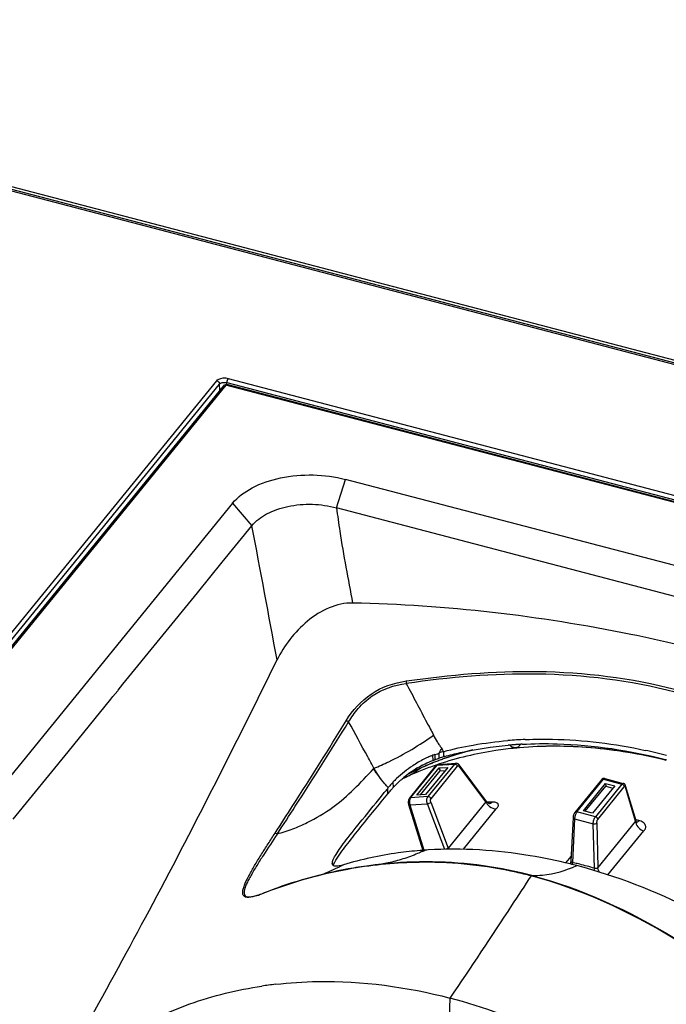
# Model space of a CAD drawing. Extents: x 0 to 1682, y 0 to 1188.
# Drawn here: x 1134 to 1195, y 856 to 949 of the extents above; entities that cross this region are included whole.
import ezdxf

# ---------------------------------------------------------------- set-up
doc = ezdxf.new("R2010")
doc.units = 0
doc.header["$LTSCALE"] = 92.51
for name, color, linetype in [('51-7F902-TOPDXF_CONTINUOUS_LINE', 7, 'CONTINUOUS'), ('51-7F904-ZOODXF_CONTINUOUS_LINE', 7, 'CONTINUOUS'), ('51-7F906-DECDXF_CONTINUOUS_LINE', 7, 'CONTINUOUS'), ('51-7F909-ZOODXF_CONTINUOUS_LINE', 7, 'CONTINUOUS')]:
    doc.layers.add(name, color=color, linetype=linetype)

msp = doc.modelspace()

# ---------------------------------------------------------------- linework, layer by layer
at = {"layer": '51-7F902-TOPDXF_CONTINUOUS_LINE', "color": 7, "linetype": 'Continuous'}
for p, q in [((994.134, 968.873), (1275.991, 895.016)), ((994.398, 968.943), (1276.246, 895.088)), ((994.405, 969.206), (1276.262, 895.349)), ((1114.764, 868.63), (1152.185, 914.612)), ((1115.04, 868.319), (1152.458, 914.299)), ((1152.468, 913.727), (1152.458, 914.299)), ((1153.126, 914.25), (1153.123, 914.44)), ((1153.123, 914.44), (1258.796, 886.75)), ((1153.248, 914.838), (1258.921, 887.147))]:
    msp.add_line(p, q, dxfattribs=at)
for points, knots in [([(1152.185, 914.612), (1152.234, 914.673), (1152.545, 914.894), (1152.964, 914.912), (1153.248, 914.838)], [0, 0, 0, 0, 0.210065, 1, 1, 1, 1]), ([(1152.458, 914.299), (1152.489, 914.337), (1152.683, 914.477), (1152.945, 914.488), (1153.123, 914.44)], [0, 0, 0, 0, 0.210428, 1, 1, 1, 1])]:
    msp.add_open_spline(points, degree=3, knots=knots, dxfattribs=at)
for points in [[(1152.185, 914.612), (1152.319, 914.577), (1152.455, 914.437), (1152.458, 914.299)], [(1153.248, 914.838), (1153.16, 914.73), (1153.123, 914.579), (1153.123, 914.44)]]:
    msp.add_open_spline(points, degree=3, dxfattribs=at)
at = {"layer": '51-7F904-ZOODXF_CONTINUOUS_LINE', "color": 7, "linetype": 'Continuous'}
for p, q in [((1180.356, 880.052), (1180.407, 880.057)), ((1180.808, 880.349), (1180.691, 880.205))]:
    msp.add_line(p, q, dxfattribs=at)
msp.add_arc((1180.357, 880.527), 0.473, 276.05388, 284.63637, dxfattribs=at)
msp.add_open_spline([(1179.8, 880.275), (1179.838, 880.237), (1179.994, 880.106), (1180.208, 880.036), (1180.356, 880.052)], degree=3, knots=[0, 0, 0, 0, 0.268345, 1, 1, 1, 1], dxfattribs=at)
for points in [[(1180.477, 880.07), (1180.558, 880.091), (1180.638, 880.14), (1180.691, 880.205)], [(1180.691, 880.205), (1180.725, 880.246), (1180.75, 880.295), (1180.765, 880.346)]]:
    msp.add_open_spline(points, degree=3, dxfattribs=at)
at = {"layer": '51-7F906-DECDXF_CONTINUOUS_LINE', "color": 7, "linetype": 'Continuous'}
for p, q in [((1152.811, 914.149), (1115.517, 868.322)), ((1153.042, 914.206), (1115.744, 868.373)), ((1258.207, 886.649), (1153.042, 914.206)), ((1258.284, 886.693), (1153.12, 914.25)), ((1163.468, 902.638), (1164.305, 905.325)), ((1238.989, 885.755), (1164.305, 905.325)), ((1153.678, 903.071), (1123.737, 866.279)), ((1153.678, 903.071), (1155.506, 900.949)), ((1238.152, 883.068), (1163.468, 902.638)), ((1152.703, 897.505), (1155.506, 900.949)), ((1150.364, 894.631), (1152.703, 897.505)), ((1143.343, 886.004), (1150.364, 894.631)), ((1142.402, 884.847), (1142.856, 885.405)), ((1142.856, 885.405), (1142.889, 885.446)), ((1142.889, 885.446), (1143.343, 886.004)), ((1138.176, 879.654), (1142.196, 884.594)), ((1142.196, 884.594), (1142.402, 884.847)), ((1181.253, 880.803), (1181.359, 880.807)), ((1173.383, 879.991), (1173.414, 879.932)), ((1180.338, 880.32), (1180.389, 880.324)), ((1133.007, 873.303), (1138.176, 879.654)), ((1172.526, 879.314), (1172.527, 878.828)), ((1172.719, 879.402), (1172.72, 878.905)), ((1172.862, 878.954), (1172.987, 878.995)), ((1173.126, 879.045), (1173.127, 879.53)), ((1173.568, 879.18), (1173.569, 879.66)), ((1194.454, 878.913), (1194.551, 878.887)), ((1166.943, 878.027), (1166.999, 878.088)), ((1168.304, 875.697), (1168.292, 876.202)), ((1168.787, 876.774), (1168.799, 876.27)), ((1167.967, 875.798), (1168.05, 875.902)), ((1155.71, 866.039), (1155.714, 866.04)), ((1174.143, 856.438), (1173.988, 851.666))]:
    msp.add_line(p, q, dxfattribs=at)
for centre, radius, start, end in [((1152.94, 914.044), 0.166, 127.85292, 140.93679), ((-3040.281, 110.768), 4269.544, 10.492751, 10.665447), ((1182.89, 841.394), 39.442, 92.37766, 94.76641), ((1160.61, 886.798), 14.474, 329.85671, 331.94448), ((1182.975, 842.887), 37.525, 94.37832, 95.08322), ((1183, 842.56), 37.854, 94.033, 94.37884), ((1183.021, 842.265), 38.15, 93.51578, 93.95563), ((1183.038, 841.992), 38.423, 93.09273, 93.5158), ((1182.128, 831.916), 48.988, 75.30773, 77.71053), ((1178.993, 863.933), 16.692, 113.64605, 114.09824), ((1176.558, 868.556), 11.037, 105.72115, 108.11619), ((1181.075, 852.419), 27.794, 105.46156, 105.67064), ((1176.583, 868.934), 10.698, 117.91166, 130.91604), ((1176.513, 869.021), 10.586, 130.9404, 133.90118), ((1190.152, 858.295), 28.258, 140.67832, 141.45879), ((1173.47, 872.122), 6.593, 140.36098, 140.99401), ((1176.761, 868.848), 10.884, 137.48572, 137.95459), ((1179.556, 866.783), 14.69, 137.1453, 137.44045), ((1176.943, 868.681), 11.132, 137.02001, 137.48574), ((1175.624, 869.921), 9.321, 135.44417, 137.06747), ((1176.066, 869.486), 9.941, 133.90298, 135.44616), ((1174.02, 871.177), 7.287, 141.0628, 141.66058), ((1174.424, 832.395), 38.067, 94.25649, 94.64677), ((1174.45, 832.037), 38.426, 93.50984, 94.25592), ((1171.864, 828.532), 40.699, 91.37934, 100.39485), ((1172.104, 827.351), 41.933, 97.64859, 100.34521), ((1171.943, 828.614), 40.659, 90.91247, 97.66059), ((1171.826, 829.441), 39.789, 90.27679, 91.35714), ((1171.907, 829.967), 39.306, 76.84466, 90.89253), ((1171.846, 830.019), 39.211, 77.40016, 90.31033), ((1173.205, 819.71), 50.867, 75.3158, 76.03124), ((1172.257, 826.179), 43.084, 100.34556, 110.9205), ((1172.435, 825.794), 43.524, 100.40671, 110.8741), ((1171.763, 829.637), 39.602, 75.31702, 77.40239), ((1171.854, 829.812), 39.469, 75.31736, 76.82079), ((1153.648, 873.356), 7.629, 288.97785, 289.22131), ((1153.505, 873.763), 8.059, 289.22696, 289.91658), ((1172.729, 824.801), 44.54, 110.85457, 111.33696), ((1152.308, 877.225), 11.705, 291.25509, 291.39153), ((1172.833, 824.7), 44.688, 110.85053, 111.33119), ((1162.186, 819.042), 38.947, 96.5848, 98.49266)]:
    msp.add_arc(centre, radius, start, end, dxfattribs=at)
at = {"layer": '51-7F906-DECDXF_CONTINUOUS_LINE', "color": 40, "linetype": 'Continuous'}
msp.add_arc((1165.855, 882.279), 13.307, 295.4235, 296.50828, dxfattribs=at)
at = {"layer": '51-7F906-DECDXF_CONTINUOUS_LINE', "color": 7, "linetype": 'Continuous'}
for points in [[(1152.81, 914.148), (1152.878, 914.232), (1153.015, 914.277), (1153.12, 914.25)], [(1153.042, 914.206), (1152.976, 914.223), (1152.892, 914.218), (1152.838, 914.175)], [(1153.042, 914.206), (1153.058, 914.226), (1153.079, 914.247), (1153.104, 914.25)], [(1173.547, 879.655), (1173.503, 879.747), (1173.455, 879.838), (1173.414, 879.932)], [(1172.414, 879.273), (1172.375, 879.257), (1172.336, 879.24), (1172.298, 879.223)], [(1172.526, 879.314), (1172.488, 879.302), (1172.451, 879.288), (1172.414, 879.273)], [(1172.527, 878.828), (1172.592, 878.853), (1172.656, 878.878), (1172.72, 878.905)], [(1172.72, 878.905), (1172.767, 878.922), (1172.815, 878.938), (1172.862, 878.954)], [(1172.987, 878.995), (1173.034, 879.01), (1173.083, 879.021), (1173.126, 879.045)], [(1173.547, 879.655), (1173.405, 879.62), (1173.266, 879.575), (1173.127, 879.53)], [(1169.128, 877.121), (1169.011, 877.008), (1168.897, 876.893), (1168.787, 876.774)], [(1168.292, 876.202), (1168.31, 876.225), (1168.328, 876.249), (1168.347, 876.271)], [(1168.352, 875.757), (1168.457, 875.887), (1168.566, 876.013), (1168.678, 876.137)], [(1168.736, 876.719), (1168.619, 876.591), (1168.503, 876.462), (1168.393, 876.328)], [(1164.117, 868.991), (1163.489, 868.664), (1162.845, 868.368), (1162.191, 868.096)], [(1163.091, 869.02), (1163.078, 869.055), (1163.072, 869.093), (1163.071, 869.131)], [(1163.15, 868.935), (1163.124, 868.958), (1163.104, 868.988), (1163.091, 869.02)], [(1181.858, 867.992), (1181.834, 867.993), (1181.814, 867.967), (1181.801, 867.947)], [(1155.714, 866.04), (1155.839, 866.071), (1155.962, 866.107), (1156.083, 866.147)], [(1156.083, 866.147), (1156.241, 866.199), (1156.397, 866.256), (1156.551, 866.316)], [(1156.523, 866.288), (1156.433, 866.253), (1156.342, 866.219), (1156.251, 866.185)], [(1156.523, 866.288), (1156.534, 866.305), (1156.559, 866.325), (1156.577, 866.316)]]:
    msp.add_open_spline(points, degree=3, dxfattribs=at)
for points, knots in [([(1153.104, 914.25), (1153.107, 914.251), (1153.112, 914.251), (1153.117, 914.25), (1153.12, 914.25)], [0, 0, 0, 0, 0.509262, 1, 1, 1, 1]), ([(1153.678, 903.071), (1154.171, 903.677), (1155.615, 904.716), (1158.256, 905.582), (1161.262, 905.848), (1163.319, 905.584), (1164.305, 905.325)], [0, 0, 0, 0, 0.206875, 0.456478, 0.729949, 1, 1, 1, 1]), ([(1155.506, 900.949), (1155.871, 901.413), (1156.949, 902.211), (1158.933, 902.871), (1161.19, 903.061), (1162.731, 902.843), (1163.468, 902.638)], [0, 0, 0, 0, 0.208153, 0.457482, 0.730211, 1, 1, 1, 1]), ([(1163.468, 902.638), (1163.562, 901.901), (1163.983, 898.896), (1164.55, 895.915), (1164.989, 893.667)], [0, 0, 0, 0, 0.244934, 1, 1, 1, 1]), ([(1164.989, 893.667), (1164.239, 893.682), (1162.675, 893.322), (1160.675, 892.036), (1159.039, 890.311), (1158.204, 888.982), (1157.868, 888.299)], [0, 0, 0, 0, 0.241113, 0.498972, 0.755356, 1, 1, 1, 1]), ([(1200.078, 888.644), (1197.142, 889.414), (1185.619, 892.099), (1173.782, 893.492), (1164.989, 893.667)], [0, 0, 0, 0, 0.256624, 1, 1, 1, 1]), ([(1134.251, 843.942), (1138.372, 851.011), (1146.528, 865.651), (1154.082, 880.609), (1157.868, 888.299)], [0, 0, 0, 0, 0.488365, 1, 1, 1, 1]), ([(1170.05, 886.319), (1174.143, 886.912), (1182.662, 887.66), (1191.221, 886.618), (1195.461, 885.508)], [0, 0, 0, 0, 0.485531, 1, 1, 1, 1]), ([(1164.379, 882.574), (1164.979, 883.549), (1166.582, 885.359), (1168.879, 886.152), (1170.05, 886.319)], [0, 0, 0, 0, 0.491672, 1, 1, 1, 1]), ([(1170.049, 886.319), (1170.041, 886.305), (1170.012, 886.229), (1170.019, 886.144), (1170.04, 886.085)], [0, 0, 0, 0, 0.216834, 1, 1, 1, 1]), ([(1195.366, 885.255), (1191.14, 886.366), (1182.609, 887.403), (1174.118, 886.67), (1170.04, 886.085)], [0, 0, 0, 0, 0.514703, 1, 1, 1, 1]), ([(1164.612, 882.481), (1164.736, 882.697), (1165.028, 883.125), (1165.711, 883.996), (1167.198, 885.353), (1168.911, 885.943), (1170.039, 886.085)], [0, 0, 0, 0, 0.111224, 0.2307, 0.493146, 1, 1, 1, 1]), ([(1170.039, 886.085), (1170.691, 884.864), (1171.534, 883.232), (1172.401, 881.612), (1172.616, 881.213)], [0, 0, 0, 0, 0.753393, 1, 1, 1, 1]), ([(1157.675, 871.969), (1158.239, 872.835), (1160.508, 876.348), (1162.727, 879.893), (1164.379, 882.574)], [0, 0, 0, 0, 0.246962, 1, 1, 1, 1]), ([(1164.38, 882.575), (1164.399, 882.579), (1164.485, 882.576), (1164.566, 882.529), (1164.61, 882.48)], [0, 0, 0, 0, 0.223116, 1, 1, 1, 1]), ([(1157.896, 871.914), (1158.46, 872.778), (1160.737, 876.275), (1162.954, 879.811), (1164.612, 882.481)], [0, 0, 0, 0, 0.247097, 1, 1, 1, 1]), ([(1166.999, 878.088), (1166.805, 878.448), (1166.011, 879.913), (1165.207, 881.373), (1164.612, 882.481)], [0, 0, 0, 0, 0.24566, 1, 1, 1, 1]), ([(1166.999, 878.088), (1167.469, 878.28), (1169.429, 879.156), (1171.275, 880.274), (1172.616, 881.213)], [0, 0, 0, 0, 0.236593, 1, 1, 1, 1]), ([(1173.383, 879.991), (1173.301, 880.073), (1173.17, 880.273), (1172.91, 880.677), (1172.733, 880.997), (1172.616, 881.213)], [0, 0, 0, 0, 0.241669, 0.490614, 1, 1, 1, 1]), ([(1173.548, 879.653), (1174.458, 879.929), (1176.476, 880.345), (1178.514, 880.609), (1179.612, 880.7)], [0, 0, 0, 0, 0.463247, 1, 1, 1, 1]), ([(1181.359, 880.807), (1182.174, 880.839), (1185.928, 880.874), (1189.685, 880.407), (1192.555, 879.782)], [0, 0, 0, 0, 0.21729, 1, 1, 1, 1]), ([(1173.665, 879.207), (1174.146, 879.34), (1176.115, 879.827), (1178.128, 880.13), (1179.65, 880.265)], [0, 0, 0, 0, 0.246165, 1, 1, 1, 1]), ([(1180.965, 880.359), (1182.058, 880.418), (1186.594, 880.47), (1191.127, 879.777), (1194.454, 878.913)], [0, 0, 0, 0, 0.241621, 1, 1, 1, 1]), ([(1172.177, 879.17), (1172.018, 879.099), (1171.49, 878.852), (1170.431, 878.224), (1169.592, 877.572), (1169.128, 877.121)], [0, 0, 0, 0, 0.141842, 0.473656, 1, 1, 1, 1]), ([(1171.575, 878.387), (1171.655, 878.429), (1171.966, 878.588), (1172.285, 878.734), (1172.527, 878.828)], [0, 0, 0, 0, 0.257991, 1, 1, 1, 1]), ([(1172.719, 879.402), (1172.677, 879.373), (1172.612, 879.342), (1172.545, 879.32), (1172.526, 879.314)], [0, 0, 0, 0, 0.722177, 1, 1, 1, 1]), ([(1172.719, 879.402), (1172.804, 879.427), (1172.909, 879.439), (1173.025, 879.47), (1173.07, 879.475), (1173.104, 879.498), (1173.115, 879.525), (1173.127, 879.53)], [0, 0, 0, 0, 0.605812, 0.722263, 0.826245, 0.91199, 1, 1, 1, 1]), ([(1157.894, 871.912), (1158.393, 872.04), (1159.356, 872.342), (1161.118, 873.151), (1163.128, 874.31), (1165.146, 876.105), (1166.345, 877.39), (1166.943, 878.027)], [0, 0, 0, 0, 0.139296, 0.272364, 0.524155, 0.763702, 1, 1, 1, 1]), ([(1167.423, 877.416), (1167.383, 877.464), (1167.22, 877.665), (1167.061, 877.869), (1166.943, 878.027)], [0, 0, 0, 0, 0.240086, 1, 1, 1, 1]), ([(1167.427, 877.411), (1167.387, 877.469), (1167.238, 877.691), (1167.099, 877.919), (1167, 878.087)], [0, 0, 0, 0, 0.266325, 1, 1, 1, 1]), ([(1168.347, 876.272), (1168.234, 876.386), (1167.902, 876.749), (1167.609, 877.143), (1167.423, 877.416)], [0, 0, 0, 0, 0.327852, 1, 1, 1, 1]), ([(1163.071, 869.131), (1163.067, 869.255), (1163.176, 869.559), (1163.455, 870.034), (1163.869, 870.647), (1164.68, 871.74), (1166.073, 873.464), (1167.282, 874.939), (1167.967, 875.798)], [0, 0, 0, 0, 0.044923, 0.111826, 0.20053, 0.311232, 0.603395, 1, 1, 1, 1]), ([(1163.474, 869.531), (1163.797, 870.044), (1164.557, 871.06), (1166.192, 873.096), (1167.455, 874.654), (1168.304, 875.697)], [0, 0, 0, 0, 0.231992, 0.484936, 1, 1, 1, 1]), ([(1155.375, 865.942), (1155.17, 865.911), (1154.81, 865.883), (1154.615, 866.248), (1154.635, 866.546), (1154.721, 866.888), (1154.931, 867.425), (1155.298, 868.147), (1155.822, 869.053), (1156.409, 870.003), (1157.032, 870.98), (1157.459, 871.638), (1157.675, 871.969)], [0, 0, 0, 0, 0.083918, 0.115566, 0.154313, 0.202401, 0.258416, 0.387264, 0.530536, 0.682399, 0.839537, 1, 1, 1, 1]), ([(1157.896, 871.913), (1157.464, 871.24), (1156.802, 870.26), (1155.976, 868.958), (1155.508, 868.181), (1155.183, 867.584), (1154.983, 867.174), (1154.831, 866.797), (1154.751, 866.471), (1154.754, 866.174), (1154.971, 865.968), (1155.318, 865.958), (1155.566, 866.003), (1155.71, 866.039)], [0, 0, 0, 0, 0.31613, 0.466989, 0.608877, 0.674639, 0.735328, 0.789202, 0.834177, 0.869035, 0.899736, 0.941443, 1, 1, 1, 1]), ([(1157.675, 871.969), (1157.691, 871.975), (1157.769, 871.987), (1157.848, 871.952), (1157.896, 871.914)], [0, 0, 0, 0, 0.218467, 1, 1, 1, 1]), ([(1185.484, 869.073), (1184.242, 869.382), (1179.842, 870.301), (1175.305, 870.588), (1172.098, 870.391)], [0, 0, 0, 0, 0.284844, 1, 1, 1, 1]), ([(1171.34, 870.337), (1170.648, 870.281), (1168.21, 870.016), (1165.801, 869.496), (1164.117, 868.991)], [0, 0, 0, 0, 0.282973, 1, 1, 1, 1]), ([(1163.477, 868.859), (1163.443, 868.857), (1163.332, 868.857), (1163.209, 868.882), (1163.15, 868.935)], [0, 0, 0, 0, 0.296722, 1, 1, 1, 1]), ([(1163.152, 868.937), (1163.171, 868.984), (1163.265, 869.19), (1163.381, 869.384), (1163.474, 869.531)], [0, 0, 0, 0, 0.226722, 1, 1, 1, 1]), ([(1164.117, 868.991), (1164.057, 868.973), (1163.847, 868.913), (1163.632, 868.866), (1163.477, 868.859)], [0, 0, 0, 0, 0.288113, 1, 1, 1, 1]), ([(1181.858, 867.992), (1182.199, 867.984), (1183.655, 868.042), (1185.08, 868.469), (1186.1, 868.916)], [0, 0, 0, 0, 0.234396, 1, 1, 1, 1]), ([(1200.055, 863.089), (1199.059, 863.669), (1194.625, 866.084), (1189.868, 867.928), (1186.1, 868.916)], [0, 0, 0, 0, 0.228433, 1, 1, 1, 1]), ([(1181.801, 867.946), (1181.182, 867.017), (1178.649, 863.169), (1176.128, 859.311), (1174.143, 856.438)], [0, 0, 0, 0, 0.24224, 1, 1, 1, 1]), ([(1207.199, 853.009), (1203.485, 856.386), (1195.624, 862.464), (1186.511, 866.712), (1181.801, 867.946)], [0, 0, 0, 0, 0.507574, 1, 1, 1, 1]), ([(1181.858, 867.992), (1186.565, 866.758), (1195.67, 862.508), (1203.521, 856.428), (1207.233, 853.053)], [0, 0, 0, 0, 0.492398, 1, 1, 1, 1]), ([(1156.129, 866.142), (1156.061, 866.119), (1155.814, 866.038), (1155.561, 865.97), (1155.375, 865.942)], [0, 0, 0, 0, 0.275564, 1, 1, 1, 1]), ([(1134.235, 843.912), (1135.413, 845.741), (1138.206, 849.155), (1143.486, 853.22), (1149.649, 856.127), (1154.128, 857.218), (1156.434, 857.562)], [0, 0, 0, 0, 0.243325, 0.488222, 0.739292, 1, 1, 1, 1]), ([(1157.719, 857.732), (1159.041, 857.885), (1164.545, 858.24), (1170.101, 857.498), (1174.143, 856.438)], [0, 0, 0, 0, 0.241464, 1, 1, 1, 1]), ([(1206.985, 833.668), (1202.914, 839.167), (1193.031, 848.741), (1180.589, 854.749), (1174.143, 856.438)], [0, 0, 0, 0, 0.5066, 1, 1, 1, 1])]:
    msp.add_open_spline(points, degree=3, knots=knots, dxfattribs=at)
at = {"layer": '51-7F906-DECDXF_CONTINUOUS_LINE', "color": 40, "linetype": 'Continuous'}
msp.add_open_spline([(1171.567, 870.261), (1171.416, 870.189), (1171.037, 870.017), (1170.425, 869.773), (1169.732, 869.536), (1169.035, 869.335), (1168.355, 869.173), (1167.907, 869.087), (1167.692, 869.05)], degree=3, knots=[0, 0, 0, 0, 0.119459, 0.298646, 0.477834, 0.657022, 0.83621, 1, 1, 1, 1], dxfattribs=at)
at = {"layer": '51-7F909-ZOODXF_CONTINUOUS_LINE', "color": 7, "linetype": 'Continuous'}
for p, q in [((1180.41, 880), (1180.359, 879.995)), ((1180.412, 880), (1180.361, 879.995)), ((1180.412, 880), (1180.361, 879.995)), ((1180.703, 880.027), (1180.638, 880.021)), ((1180.703, 880.027), (1180.638, 880.021)), ((1170.337, 875.252), (1172.838, 878.325)), ((1170.452, 875.307), (1172.953, 878.38)), ((1171.038, 875.551), (1173.131, 878.123)), ((1173.94, 878.177), (1171.847, 875.606)), ((1174.582, 878.49), (1172.081, 875.418)), ((1172.37, 875.226), (1174.87, 878.299)), ((1172.787, 878.694), (1172.795, 878.697)), ((1172.953, 878.38), (1174.582, 878.49)), ((1173.075, 878.452), (1174.707, 878.563)), ((1173.077, 878.452), (1173.075, 878.452)), ((1173.131, 878.123), (1173.94, 878.177)), ((1173.131, 878.123), (1173.232, 877.86)), ((1173.232, 877.86), (1173.707, 877.892)), ((1177.604, 874.972), (1175.016, 878.41)), ((1177.539, 874.942), (1175.026, 878.281)), ((1169.637, 877.072), (1169.621, 877.064)), ((1169.688, 877.097), (1169.622, 877.065)), ((1169.637, 877.072), (1169.622, 877.065)), ((1169.683, 877.095), (1169.637, 877.072)), ((1171.372, 875.574), (1173.232, 877.86)), ((1188.423, 877.006), (1185.922, 873.933)), ((1186.115, 873.98), (1188.615, 877.053)), ((1188.45, 877.037), (1188.423, 877.006)), ((1188.615, 877.053), (1190.353, 876.598)), ((1188.743, 877.127), (1190.484, 876.671)), ((1186.728, 874.082), (1188.821, 876.653)), ((1186.909, 874.035), (1188.83, 876.395)), ((1189.683, 876.427), (1187.59, 873.856)), ((1190.353, 876.598), (1187.852, 873.525)), ((1188.08, 873.268), (1190.58, 876.34)), ((1188.821, 876.653), (1189.683, 876.427)), ((1188.821, 876.653), (1188.83, 876.395)), ((1188.83, 876.395), (1189.512, 876.216)), ((1191.646, 873.095), (1190.686, 876.326)), ((1191.684, 873.136), (1190.699, 876.449)), ((1172.081, 875.418), (1170.452, 875.307)), ((1171.847, 875.606), (1171.038, 875.551)), ((1170.255, 874.684), (1171.596, 870.355)), ((1170.386, 874.636), (1172.029, 874.747)), ((1170.386, 874.636), (1171.709, 870.363)), ((1173.661, 870.448), (1172.029, 874.747)), ((1172.347, 874.891), (1173.986, 870.575)), ((1177.539, 874.942), (1173.986, 870.575)), ((1175.425, 870.453), (1178.524, 874.261)), ((1177.792, 874.801), (1177.756, 874.824)), ((1177.867, 874.752), (1177.866, 874.752)), ((1185.754, 873.462), (1185.549, 869.33)), ((1185.898, 873.327), (1185.694, 869.218)), ((1185.898, 873.327), (1187.651, 872.867)), ((1187.852, 873.525), (1186.115, 873.98)), ((1187.59, 873.856), (1186.728, 874.082)), ((1191.727, 873.225), (1191.651, 873.246)), ((1187.76, 868.675), (1187.651, 872.867)), ((1187.983, 872.938), (1188.093, 868.728)), ((1191.646, 873.095), (1188.093, 868.728)), ((1191.694, 873.106), (1191.684, 873.136)), ((1191.708, 873.073), (1191.694, 873.106)), ((1189.042, 868.05), (1192.414, 872.193)), ((1185.573, 869.82), (1185.052, 869.178))]:
    msp.add_line(p, q, dxfattribs=at)
for points in [[(1172.871, 878.361), (1172.841, 878.329), (1172.838, 878.325)], [(1173.077, 878.452), (1173.049, 878.449), (1173.011, 878.441), (1172.974, 878.428), (1172.938, 878.41), (1172.903, 878.388), (1172.871, 878.361)], [(1175.016, 878.41), (1175.002, 878.428), (1174.967, 878.465), (1174.93, 878.496), (1174.889, 878.522), (1174.846, 878.542), (1174.801, 878.555), (1174.756, 878.563), (1174.708, 878.563)], [(1188.538, 877.102), (1188.507, 877.084), (1188.478, 877.062), (1188.45, 877.037)], [(1188.743, 877.127), (1188.709, 877.133), (1188.675, 877.136), (1188.64, 877.134), (1188.606, 877.128), (1188.571, 877.117), (1188.538, 877.102)], [(1190.699, 876.449), (1190.697, 876.455), (1190.683, 876.493), (1190.666, 876.528), (1190.645, 876.56), (1190.621, 876.588), (1190.594, 876.613), (1190.565, 876.635), (1190.533, 876.653), (1190.499, 876.666), (1190.483, 876.671)], [(1170.337, 875.252), (1170.334, 875.248), (1170.306, 875.208), (1170.282, 875.165), (1170.262, 875.117), (1170.246, 875.067), (1170.235, 875.014), (1170.228, 874.959), (1170.225, 874.902), (1170.226, 874.846)], [(1170.226, 874.846), (1170.232, 874.791), (1170.241, 874.737), (1170.255, 874.684)], [(1177.756, 874.824), (1177.718, 874.852), (1177.68, 874.886), (1177.643, 874.924), (1177.608, 874.966), (1177.604, 874.971)], [(1177.916, 874.752), (1177.916, 874.752), (1177.91, 874.753), (1177.898, 874.756), (1177.879, 874.762), (1177.855, 874.771), (1177.826, 874.784), (1177.792, 874.801)], [(1185.923, 873.934), (1185.908, 873.915), (1185.884, 873.88), (1185.862, 873.842), (1185.842, 873.801), (1185.823, 873.758), (1185.806, 873.713), (1185.79, 873.666), (1185.778, 873.618), (1185.767, 873.57), (1185.76, 873.522), (1185.755, 873.475), (1185.754, 873.461)], [(1191.77, 872.979), (1191.779, 872.974), (1191.784, 872.971), (1191.784, 872.971), (1191.779, 872.975), (1191.769, 872.984), (1191.756, 872.998), (1191.741, 873.018), (1191.725, 873.043), (1191.708, 873.073)], [(1185.55, 869.331), (1185.549, 869.322), (1185.544, 869.278), (1185.537, 869.237), (1185.526, 869.199), (1185.513, 869.164), (1185.499, 869.132), (1185.485, 869.105), (1185.47, 869.082), (1185.465, 869.075)]]:
    msp.add_lwpolyline(points, dxfattribs=at)
for centre, radius, start, end in [((1183.745, 850.405), 30.338, 104.39111, 109.48603), ((1183.756, 850.373), 30.372, 104.19761, 109.48015), ((1183.776, 850.302), 30.445, 104.25619, 109.13276), ((1183.859, 843.86), 36.304, 94.98438, 95.45106), ((1183.857, 843.89), 36.274, 95.09098, 95.44848), ((1183.855, 843.897), 36.267, 95.08901, 95.44691), ((1183.344, 851.545), 29.129, 110.38986, 111.23131), ((1183.329, 851.585), 29.087, 110.38492, 111.23008), ((1183.329, 851.587), 29.085, 110.37908, 111.22639), ((1183.449, 851.261), 29.433, 109.49313, 110.38975), ((1183.437, 851.293), 29.398, 109.48517, 110.3848), ((1183.401, 851.394), 29.291, 109.9126, 110.37952), ((1183.452, 851.252), 29.442, 109.49984, 109.91261), ((1183.512, 851.083), 29.622, 109.14502, 109.48587), ((1182.85, 831.586), 48.675, 76.10737, 76.31614), ((1182.132, 851.237), 28.698, 111.67525, 114.2763), ((1182.845, 852.737), 27.837, 114.42479, 115.52374), ((1182.842, 852.743), 27.83, 114.49957, 115.51163), ((1182.195, 851.083), 28.865, 111.67841, 112.95023), ((1182.201, 851.068), 28.881, 111.69036, 112.94527), ((1182.921, 852.571), 28.02, 114.18726, 114.50035), ((1172.144, 876.648), 1.642, 119.37782, 120.66398), ((1182.921, 852.572), 28.019, 114.18816, 114.42571), ((1182.98, 852.438), 28.165, 113.49787, 114.18693), ((1182.996, 852.404), 28.203, 113.10372, 114.18723), ((1182.949, 852.508), 28.088, 113.49586, 114.18309), ((1182.442, 850.455), 29.54, 109.01471, 111.6848), ((1182.445, 850.449), 29.547, 109.02059, 111.67472), ((1182.442, 850.454), 29.541, 109.01815, 111.67284), ((1183.131, 852.088), 28.546, 111.6372, 113.49518), ((1183.022, 852.34), 28.272, 113.1012, 113.49617), ((1183.147, 852.044), 28.593, 111.62208, 113.09914), ((1183.115, 852.124), 28.507, 112.03074, 113.10371), ((1183.198, 851.92), 28.727, 111.64275, 112.03154), ((1183.249, 851.791), 28.866, 111.23064, 111.64273), ((1183.258, 851.77), 28.889, 111.22689, 111.64002), ((1183.265, 851.748), 28.911, 111.24979, 111.62409), ((1182.626, 849.93), 30.096, 108.5132, 109.02464), ((1182.615, 849.964), 30.06, 108.5146, 109.02665), ((1182.622, 849.943), 30.083, 108.51432, 109.02112), ((1181.827, 851.915), 27.955, 114.7957, 115.85168), ((1181.861, 851.845), 28.033, 114.29675, 115.74793), ((1181.842, 851.886), 27.988, 114.79919, 115.73794), ((1181.93, 851.693), 28.2, 114.28251, 114.79648), ((1181.923, 851.711), 28.181, 114.28533, 114.79966), ((1182.676, 853.087), 27.448, 115.77768, 116.97084), ((1182.7, 853.041), 27.499, 115.52311, 116.96275), ((1182.038, 851.454), 28.462, 112.94511, 114.29679), ((1182.031, 851.471), 28.443, 112.95026, 114.28394), ((1182.764, 852.906), 27.649, 115.51245, 115.7788), ((1171.124, 874.876), 0.777, 193.63714, 198.05964), ((1178.554, 875.375), 1.104, 211.70824, 220.41027), ((1179.693, 837.337), 37.6, 92.7353, 93.06038), ((1177.854, 875.014), 0.262, 272.9123, 274.77332), ((1177.854, 875.013), 0.261, 274.77437, 279.26085), ((1179.702, 837.149), 37.788, 92.41129, 92.7353), ((1178.25, 825.055), 50.02, 74.10174, 74.3705), ((1174.507, 822.349), 48.184, 76.2937, 76.57452), ((1174.443, 822.087), 48.454, 75.73393, 76.29344), ((1174.264, 821.395), 49.169, 74.06899, 75.73126)]:
    msp.add_arc(centre, radius, start, end, dxfattribs=at)
for points, knots in [([(1180.361, 879.995), (1179.728, 879.934), (1177.26, 879.629), (1174.824, 879.056), (1173.07, 878.469)], [0, 0, 0, 0, 0.255922, 1, 1, 1, 1]), ([(1180.359, 879.995), (1179.726, 879.934), (1177.259, 879.629), (1174.823, 879.056), (1173.07, 878.468)], [0, 0, 0, 0, 0.255921, 1, 1, 1, 1]), ([(1180.361, 879.995), (1179.728, 879.934), (1177.26, 879.629), (1174.824, 879.056), (1173.07, 878.469)], [0, 0, 0, 0, 0.255921, 1, 1, 1, 1]), ([(1194.537, 878.837), (1192.227, 879.408), (1187.63, 880.196), (1182.959, 880.224), (1180.703, 880.027)], [0, 0, 0, 0, 0.512285, 1, 1, 1, 1]), ([(1194.537, 878.837), (1192.227, 879.408), (1187.63, 880.196), (1182.959, 880.224), (1180.703, 880.027)], [0, 0, 0, 0, 0.512285, 1, 1, 1, 1]), ([(1194.365, 878.879), (1192.083, 879.435), (1187.543, 880.199), (1182.933, 880.221), (1180.705, 880.027)], [0, 0, 0, 0, 0.512154, 1, 1, 1, 1]), ([(1170.908, 877.745), (1170.933, 877.773), (1171.055, 877.891), (1171.193, 877.993), (1171.306, 878.06)], [0, 0, 0, 0, 0.222479, 1, 1, 1, 1]), ([(1171.338, 878.078), (1171.347, 878.083), (1171.381, 878.102), (1171.416, 878.12), (1171.442, 878.131)], [0, 0, 0, 0, 0.26489, 1, 1, 1, 1]), ([(1173.075, 878.452), (1173.064, 878.452), (1173.016, 878.442), (1172.976, 878.409), (1172.953, 878.38)], [0, 0, 0, 0, 0.229423, 1, 1, 1, 1]), ([(1174.582, 878.49), (1174.591, 878.501), (1174.624, 878.537), (1174.671, 878.56), (1174.706, 878.563)], [0, 0, 0, 0, 0.27987, 1, 1, 1, 1]), ([(1174.582, 878.49), (1174.641, 878.494), (1174.764, 878.453), (1174.847, 878.356), (1174.87, 878.299)], [0, 0, 0, 0, 0.489211, 1, 1, 1, 1]), ([(1174.87, 878.299), (1174.883, 878.314), (1174.915, 878.341), (1174.958, 878.335), (1174.974, 878.327)], [0, 0, 0, 0, 0.518221, 1, 1, 1, 1]), ([(1175.026, 878.281), (1175.03, 878.292), (1175.042, 878.334), (1175.036, 878.384), (1175.016, 878.41)], [0, 0, 0, 0, 0.268528, 1, 1, 1, 1]), ([(1170.337, 877.393), (1170.385, 877.429), (1170.567, 877.559), (1170.759, 877.676), (1170.908, 877.745)], [0, 0, 0, 0, 0.269144, 1, 1, 1, 1]), ([(1188.423, 877.006), (1188.444, 877.031), (1188.509, 877.068), (1188.581, 877.062), (1188.615, 877.053)], [0, 0, 0, 0, 0.481773, 1, 1, 1, 1]), ([(1188.743, 877.127), (1188.734, 877.129), (1188.681, 877.128), (1188.641, 877.085), (1188.615, 877.053)], [0, 0, 0, 0, 0.187565, 1, 1, 1, 1]), ([(1190.353, 876.598), (1190.363, 876.611), (1190.396, 876.647), (1190.45, 876.679), (1190.483, 876.671)], [0, 0, 0, 0, 0.328865, 1, 1, 1, 1]), ([(1190.353, 876.598), (1190.413, 876.582), (1190.52, 876.514), (1190.578, 876.398), (1190.58, 876.34)], [0, 0, 0, 0, 0.517896, 1, 1, 1, 1]), ([(1190.58, 876.34), (1190.593, 876.356), (1190.621, 876.388), (1190.661, 876.371), (1190.67, 876.359)], [0, 0, 0, 0, 0.581867, 1, 1, 1, 1]), ([(1170.452, 875.307), (1170.445, 875.299), (1170.417, 875.259), (1170.396, 875.214), (1170.384, 875.179)], [0, 0, 0, 0, 0.228137, 1, 1, 1, 1]), ([(1172.029, 874.747), (1171.987, 874.864), (1171.958, 875.096), (1172.015, 875.336), (1172.081, 875.418)], [0, 0, 0, 0, 0.541621, 1, 1, 1, 1]), ([(1172.37, 875.226), (1172.347, 875.283), (1172.263, 875.38), (1172.14, 875.422), (1172.081, 875.418)], [0, 0, 0, 0, 0.510789, 1, 1, 1, 1]), ([(1172.347, 874.891), (1172.325, 874.95), (1172.309, 875.065), (1172.336, 875.185), (1172.37, 875.226)], [0, 0, 0, 0, 0.542332, 1, 1, 1, 1]), ([(1170.255, 874.684), (1170.258, 874.675), (1170.289, 874.635), (1170.346, 874.634), (1170.386, 874.636)], [0, 0, 0, 0, 0.186091, 1, 1, 1, 1]), ([(1172.029, 874.747), (1172.091, 874.754), (1172.205, 874.789), (1172.31, 874.85), (1172.347, 874.891)], [0, 0, 0, 0, 0.5293, 1, 1, 1, 1]), ([(1177.604, 874.972), (1177.608, 874.966), (1177.573, 874.947), (1177.557, 874.945), (1177.539, 874.942)], [0, 0, 0, 0, 0.275872, 1, 1, 1, 1]), ([(1177.539, 874.942), (1177.544, 874.93), (1177.566, 874.879), (1177.592, 874.83), (1177.614, 874.795)], [0, 0, 0, 0, 0.23965, 1, 1, 1, 1]), ([(1177.713, 874.659), (1177.766, 874.596), (1177.987, 874.385), (1178.3, 874.257), (1178.524, 874.261)], [0, 0, 0, 0, 0.268325, 1, 1, 1, 1]), ([(1178.112, 874.903), (1178.097, 874.883), (1178.041, 874.816), (1177.959, 874.766), (1177.896, 874.755)], [0, 0, 0, 0, 0.280554, 1, 1, 1, 1]), ([(1178.524, 874.261), (1178.564, 874.3), (1178.633, 874.377), (1178.706, 874.5), (1178.728, 874.624), (1178.674, 874.779), (1178.508, 874.879), (1178.304, 874.908), (1178.179, 874.908), (1178.112, 874.903)], [0, 0, 0, 0, 0.145391, 0.267475, 0.368395, 0.461113, 0.677141, 0.825914, 1, 1, 1, 1]), ([(1185.754, 873.461), (1185.754, 873.447), (1185.772, 873.377), (1185.846, 873.342), (1185.898, 873.327)], [0, 0, 0, 0, 0.204664, 1, 1, 1, 1]), ([(1185.987, 873.744), (1185.974, 873.71), (1185.929, 873.575), (1185.902, 873.432), (1185.898, 873.327)], [0, 0, 0, 0, 0.257905, 1, 1, 1, 1]), ([(1186.115, 873.98), (1186.08, 873.989), (1186.009, 873.995), (1185.944, 873.959), (1185.923, 873.934)], [0, 0, 0, 0, 0.518022, 1, 1, 1, 1]), ([(1186.115, 873.98), (1186.108, 873.972), (1186.077, 873.931), (1186.053, 873.888), (1186.035, 873.853)], [0, 0, 0, 0, 0.224107, 1, 1, 1, 1]), ([(1187.651, 872.867), (1187.65, 872.989), (1187.693, 873.219), (1187.783, 873.44), (1187.852, 873.525)], [0, 0, 0, 0, 0.526423, 1, 1, 1, 1]), ([(1188.08, 873.268), (1188.077, 873.325), (1188.019, 873.442), (1187.912, 873.509), (1187.852, 873.525)], [0, 0, 0, 0, 0.482104, 1, 1, 1, 1]), ([(1187.983, 872.938), (1187.981, 872.999), (1188.001, 873.114), (1188.045, 873.225), (1188.08, 873.268)], [0, 0, 0, 0, 0.527012, 1, 1, 1, 1]), ([(1187.651, 872.867), (1187.713, 872.853), (1187.831, 872.853), (1187.949, 872.898), (1187.983, 872.938)], [0, 0, 0, 0, 0.547141, 1, 1, 1, 1]), ([(1191.684, 873.136), (1191.687, 873.128), (1191.679, 873.105), (1191.658, 873.098), (1191.646, 873.095)], [0, 0, 0, 0, 0.417822, 1, 1, 1, 1]), ([(1191.646, 873.095), (1191.647, 873.083), (1191.651, 873.033), (1191.659, 872.983), (1191.669, 872.946)], [0, 0, 0, 0, 0.238404, 1, 1, 1, 1]), ([(1191.669, 872.946), (1191.713, 872.77), (1191.917, 872.445), (1192.24, 872.246), (1192.414, 872.193)], [0, 0, 0, 0, 0.498553, 1, 1, 1, 1]), ([(1191.872, 873.068), (1191.863, 873.058), (1191.828, 873.029), (1191.786, 873.005), (1191.754, 873)], [0, 0, 0, 0, 0.291625, 1, 1, 1, 1]), ([(1191.952, 873.161), (1191.946, 873.152), (1191.921, 873.119), (1191.894, 873.088), (1191.872, 873.068)], [0, 0, 0, 0, 0.271255, 1, 1, 1, 1]), ([(1192.414, 872.193), (1192.492, 872.262), (1192.594, 872.391), (1192.612, 872.596), (1192.551, 872.799), (1192.335, 873.035), (1192.09, 873.125), (1191.952, 873.161)], [0, 0, 0, 0, 0.228951, 0.333133, 0.440715, 0.68758, 1, 1, 1, 1]), ([(1173.987, 870.572), (1173.976, 870.558), (1173.913, 870.501), (1173.831, 870.469), (1173.765, 870.456)], [0, 0, 0, 0, 0.209166, 1, 1, 1, 1]), ([(1185.694, 869.218), (1185.656, 869.222), (1185.589, 869.238), (1185.548, 869.302), (1185.549, 869.33)], [0, 0, 0, 0, 0.581497, 1, 1, 1, 1]), ([(1185.685, 869.02), (1185.687, 869.037), (1185.692, 869.103), (1185.695, 869.169), (1185.694, 869.218)], [0, 0, 0, 0, 0.260688, 1, 1, 1, 1]), ([(1187.745, 868.453), (1187.747, 868.473), (1187.756, 868.546), (1187.76, 868.62), (1187.76, 868.675)], [0, 0, 0, 0, 0.269329, 1, 1, 1, 1]), ([(1188.093, 868.725), (1188.078, 868.706), (1187.98, 868.637), (1187.846, 868.642), (1187.76, 868.675)], [0, 0, 0, 0, 0.210363, 1, 1, 1, 1]), ([(1188.235, 868.306), (1188.213, 868.339), (1188.141, 868.469), (1188.098, 868.618), (1188.093, 868.728)], [0, 0, 0, 0, 0.264785, 1, 1, 1, 1])]:
    msp.add_open_spline(points, degree=3, knots=knots, dxfattribs=at)
for points in [[(1172.838, 878.325), (1172.865, 878.358), (1172.91, 878.377), (1172.953, 878.38)], [(1174.974, 878.327), (1174.987, 878.32), (1174.999, 878.311), (1175.009, 878.301)], [(1175.009, 878.301), (1175.015, 878.295), (1175.021, 878.288), (1175.026, 878.281)], [(1190.67, 876.359), (1190.673, 876.355), (1190.676, 876.35), (1190.679, 876.345)], [(1190.679, 876.345), (1190.682, 876.339), (1190.684, 876.332), (1190.686, 876.326)], [(1190.686, 876.326), (1190.704, 876.363), (1190.711, 876.41), (1190.699, 876.449)], [(1170.452, 875.307), (1170.41, 875.304), (1170.364, 875.285), (1170.337, 875.252)], [(1170.384, 875.179), (1170.371, 875.143), (1170.362, 875.105), (1170.356, 875.068)], [(1170.356, 875.068), (1170.345, 875.006), (1170.341, 874.943), (1170.344, 874.881)], [(1170.344, 874.881), (1170.346, 874.818), (1170.354, 874.755), (1170.369, 874.693)], [(1186.035, 873.853), (1186.017, 873.818), (1186.002, 873.781), (1185.987, 873.744)], [(1174.041, 870.46), (1174.02, 870.497), (1174.002, 870.535), (1173.985, 870.575)]]:
    msp.add_open_spline(points, degree=3, dxfattribs=at)

doc.saveas('drawing.dxf')
